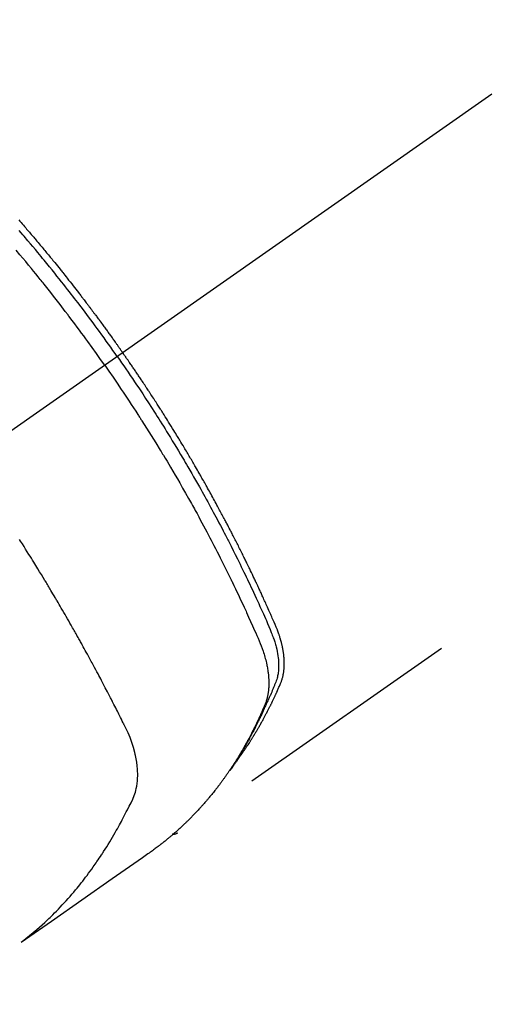
# Model space of a CAD drawing. Extents: x 28111 to 54233, y -21830 to -13430.
# Drawn here: x 45474 to 45501, y -15120 to -15066 of the extents above; entities that cross this region are included whole.
import ezdxf

# ---------------------------------------------------------------- set-up
doc = ezdxf.new("R2010")
doc.units = 0
doc.header["$LTSCALE"] = 50
doc.header["$MEASUREMENT"] = 0
doc.linetypes.add('CENTER2', pattern=[1.125, 0.75, -0.125, 0.125, -0.125])
doc.linetypes.add('HIDDEN', pattern=[0.375, 0.25, -0.125])
doc.layers.get('0').update_dxf_attribs({"linetype": 'CONTINUOUS'})
for name, color, linetype in [('150-機器', 8, 'CONTINUOUS'), ('160-文字', 254, 'CONTINUOUS'), ('166-寸法B', 11, 'CONTINUOUS')]:
    doc.layers.add(name, color=color, linetype=linetype)
doc.styles.add('KH001', font='txt')
doc.dimstyles.new('KH1xx030', dxfattribs={"dimscale": 30, "dimtxt": 2, "dimasz": 0.6, "dimexe": 0.3, "dimexo": 1.2, "dimgap": 0.5, "dimtad": 3, "dimdec": 1, "dimdsep": 46, "dimlunit": 6, "dimtxsty": 'KH001', "dimblk": 'DOT', "dimcen": 1, "dimdle": 1, "dimclrd": 256, "dimclre": 256, "dimclrt": 256, "dimadec": 0, "dimazin": 0, "dimtfac": 1, "dimtdec": 1, "dimtix": 1, "dimtmove": 2, "dimatfit": 3, "dimldrblk": 'CLOSEDBLANK', "dimfxl": 1, "dimtolj": 1, "dimtzin": 0, "dimlwd": -1, "dimlwe": -1, "dimarcsym": 0})

# ---------------------------------------------------------------- blocks, each defined once
blk = doc.blocks.new('_Dot')
at = {"color": 0, "linetype": 'ByBlock', "lineweight": -2}
blk.add_line((-0.5, 0), (-1, 0), dxfattribs=at)
at = {"color": 0, "linetype": 'ByBlock', "const_width": 0.5}
blk.add_lwpolyline([(-0.25, 0, 1), (0.25, 0, 1)], format="xyb", close=True, dxfattribs=at)
blk = doc.blocks.new('*D8')
at = {"layer": '166-寸法B', "transparency": 16777216}
for p, q in [((45355.299, -14709.83), (45355.299, -14871.59)), ((45561.147, -14871.59), (45346.299, -14871.59)), ((45355.299, -15128.59), (45355.299, -14889.59)), ((45531.147, -15146.59), (45346.299, -15146.59))]:
    blk.add_line(p, q, dxfattribs=at)
at = {"layer": '166-寸法B', "transparency": 16777216, "xscale": 18, "yscale": 18, "zscale": 18}
for p, rotation in [((45355.299, -14871.59), 90), ((45355.299, -15146.59), 270)]:
    blk.add_blockref('_Dot', p, dxfattribs=dict(at, rotation=rotation))
at = {"layer": '166-寸法B', "transparency": 16777216, "insert": (45310.299, -14779.195), "char_height": 60, "attachment_point": 5, "rotation": 90, "style": 'KH001'}
blk.add_mtext('\\A1;275', dxfattribs=at)
blk = doc.blocks.new('_ClosedBlank')
at = {"color": 0, "linetype": 'ByBlock', "lineweight": -2}
for p, q in [((-1, 0.1667), (0, 0)), ((-1, 0.1667), (-1, -0.1667)), ((0, 0), (-1, -0.1667))]:
    blk.add_line(p, q, dxfattribs=at)

msp = doc.modelspace()

# ---------------------------------------------------------------- linework, layer by layer
at = {"layer": '150-機器', "color": 13, "linetype": 'CENTER2'}
msp.add_line((45684.205, -14941.398), (45440.187, -15112.261), dxfattribs=at)
at = {"layer": '150-機器', "color": 13, "linetype": 'HIDDEN'}
msp.add_line((45543.245, -15068.102), (45482.902, -15110.355), dxfattribs=at)
for points in [[(45474.353, -15077.242), (45474.416, -15077.313), (45474.478, -15077.385), (45474.54, -15077.456), (45474.602, -15077.528), (45474.664, -15077.599), (45474.726, -15077.671), (45474.776, -15077.729), (45474.825, -15077.787), (45474.875, -15077.844), (45474.925, -15077.902), (45474.974, -15077.96), (45475.024, -15078.019), (45475.073, -15078.077), (45475.123, -15078.135), (45475.16, -15078.178), (45475.197, -15078.222), (45475.233, -15078.266), (45475.27, -15078.309), (45475.332, -15078.382), (45475.393, -15078.455), (45475.455, -15078.528), (45475.516, -15078.601), (45475.565, -15078.66), (45475.614, -15078.718), (45475.662, -15078.777), (45475.711, -15078.836), (45475.76, -15078.895), (45475.808, -15078.953), (45475.857, -15079.012), (45475.906, -15079.071), (45475.954, -15079.13), (45476.003, -15079.188), (45476.052, -15079.247), (45476.1, -15079.306), (45476.148, -15079.365), (45476.196, -15079.424), (45476.244, -15079.484), (45476.292, -15079.543), (45476.365, -15079.632), (45476.437, -15079.721), (45476.509, -15079.81), (45476.581, -15079.9), (45476.617, -15079.944), (45476.653, -15079.989), (45476.689, -15080.033), (45476.724, -15080.078), (45476.784, -15080.153), (45476.844, -15080.228), (45476.903, -15080.303), (45476.962, -15080.378), (45477.045, -15080.483), (45477.128, -15080.588), (45477.211, -15080.693), (45477.293, -15080.799), (45477.364, -15080.889), (45477.435, -15080.98), (45477.505, -15081.071), (45477.576, -15081.162), (45477.611, -15081.208), (45477.647, -15081.253), (45477.682, -15081.299), (45477.717, -15081.344), (45477.747, -15081.383), (45477.776, -15081.422), (45477.806, -15081.46), (45477.835, -15081.499), (45477.876, -15081.552), (45477.916, -15081.605), (45477.956, -15081.658), (45477.997, -15081.711), (45478.02, -15081.742), (45478.044, -15081.773), (45478.067, -15081.803), (45478.09, -15081.834), (45478.114, -15081.865), (45478.137, -15081.895), (45478.16, -15081.926), (45478.183, -15081.957), (45478.195, -15081.972), (45478.206, -15081.987), (45478.218, -15082.003), (45478.229, -15082.018), (45478.275, -15082.08), (45478.321, -15082.141), (45478.367, -15082.203), (45478.413, -15082.264), (45478.437, -15082.295), (45478.46, -15082.326), (45478.483, -15082.356), (45478.506, -15082.387), (45478.54, -15082.433), (45478.575, -15082.479), (45478.609, -15082.526), (45478.644, -15082.572), (45478.666, -15082.603), (45478.689, -15082.634), (45478.712, -15082.665), (45478.735, -15082.695), (45478.78, -15082.757), (45478.826, -15082.819), (45478.871, -15082.88), (45478.916, -15082.942), (45478.95, -15082.989), (45478.984, -15083.035), (45479.018, -15083.082), (45479.052, -15083.129), (45479.085, -15083.175), (45479.119, -15083.222), (45479.153, -15083.269), (45479.187, -15083.315), (45479.221, -15083.362), (45479.255, -15083.408), (45479.289, -15083.455), (45479.322, -15083.502), (45479.356, -15083.548), (45479.389, -15083.595), (45479.423, -15083.642), (45479.456, -15083.689), (45479.49, -15083.736), (45479.523, -15083.783), (45479.556, -15083.829), (45479.589, -15083.876), (45479.612, -15083.907), (45479.634, -15083.939), (45479.656, -15083.97), (45479.678, -15084.001), (45479.703, -15084.036), (45479.727, -15084.07), (45479.752, -15084.105), (45479.776, -15084.14), (45479.791, -15084.16), (45479.805, -15084.18), (45479.819, -15084.2), (45479.834, -15084.22), (45479.85, -15084.244), (45479.867, -15084.267), (45479.884, -15084.291), (45479.9, -15084.315), (45479.917, -15084.338), (45479.933, -15084.361), (45479.949, -15084.385), (45479.966, -15084.408)], [(45479.672, -15084.614), (45479.554, -15084.448), (45479.437, -15084.282), (45479.32, -15084.116), (45479.202, -15083.95), (45479.079, -15083.779), (45478.955, -15083.608), (45478.831, -15083.437), (45478.707, -15083.266), (45478.592, -15083.108), (45478.476, -15082.95), (45478.36, -15082.793), (45478.243, -15082.635), (45478.069, -15082.402), (45477.894, -15082.169), (45477.718, -15081.937), (45477.541, -15081.705), (45477.453, -15081.59), (45477.364, -15081.476), (45477.276, -15081.361), (45477.187, -15081.247), (45477.086, -15081.116), (45476.984, -15080.986), (45476.882, -15080.856), (45476.78, -15080.727), (45476.659, -15080.574), (45476.538, -15080.421), (45476.416, -15080.268), (45476.294, -15080.116), (45476.153, -15079.941), (45476.012, -15079.766), (45475.87, -15079.592), (45475.727, -15079.417), (45475.642, -15079.313), (45475.556, -15079.21), (45475.47, -15079.106), (45475.384, -15079.002), (45475.25, -15078.842), (45475.116, -15078.681), (45474.981, -15078.521), (45474.846, -15078.362), (45474.778, -15078.282), (45474.71, -15078.202), (45474.642, -15078.123), (45474.574, -15078.043), (45474.477, -15077.93), (45474.38, -15077.817)], [(45478.995, -15085.088), (45478.768, -15084.766), (45478.54, -15084.445), (45478.311, -15084.125), (45478.081, -15083.806), (45477.969, -15083.653), (45477.857, -15083.5), (45477.744, -15083.347), (45477.632, -15083.194), (45477.502, -15083.02), (45477.372, -15082.846), (45477.242, -15082.673), (45477.111, -15082.499), (45477.078, -15082.456), (45477.046, -15082.413), (45477.013, -15082.37), (45476.98, -15082.327), (45476.952, -15082.289), (45476.923, -15082.252), (45476.895, -15082.215), (45476.866, -15082.178), (45476.581, -15081.807), (45476.294, -15081.438), (45476.006, -15081.07), (45475.715, -15080.704), (45475.665, -15080.641), (45475.614, -15080.578), (45475.563, -15080.515), (45475.513, -15080.452), (45475.394, -15080.305), (45475.275, -15080.158), (45475.156, -15080.011), (45475.036, -15079.865), (45474.882, -15079.677), (45474.728, -15079.49), (45474.572, -15079.304), (45474.417, -15079.118), (45474.209, -15078.871)], [(45486.094, -15106.465), (45486.136, -15106.411), (45486.177, -15106.358), (45486.218, -15106.304), (45486.258, -15106.25), (45486.292, -15106.204), (45486.325, -15106.158), (45486.358, -15106.112), (45486.391, -15106.065), (45486.404, -15106.046), (45486.418, -15106.026), (45486.431, -15106.007), (45486.445, -15105.988), (45486.466, -15105.956), (45486.488, -15105.925), (45486.51, -15105.894), (45486.531, -15105.863), (45486.55, -15105.835), (45486.569, -15105.808), (45486.588, -15105.78), (45486.607, -15105.753), (45486.628, -15105.721), (45486.649, -15105.689), (45486.67, -15105.657), (45486.691, -15105.625), (45486.728, -15105.57), (45486.765, -15105.514), (45486.802, -15105.458), (45486.838, -15105.402), (45486.854, -15105.378), (45486.869, -15105.354), (45486.884, -15105.33), (45486.9, -15105.305), (45486.915, -15105.281), (45486.931, -15105.257), (45486.946, -15105.232), (45486.961, -15105.207), (45486.977, -15105.183), (45486.992, -15105.158), (45487.007, -15105.133), (45487.022, -15105.109), (45487.033, -15105.092), (45487.043, -15105.076), (45487.053, -15105.06), (45487.063, -15105.044), (45487.083, -15105.011), (45487.103, -15104.978), (45487.123, -15104.944), (45487.142, -15104.911), (45487.158, -15104.887), (45487.173, -15104.862), (45487.188, -15104.837), (45487.203, -15104.812), (45487.223, -15104.779), (45487.242, -15104.745), (45487.262, -15104.712), (45487.281, -15104.678), (45487.296, -15104.653), (45487.31, -15104.628), (45487.325, -15104.603), (45487.34, -15104.577), (45487.354, -15104.552), (45487.369, -15104.527), (45487.383, -15104.501), (45487.398, -15104.476), (45487.407, -15104.459), (45487.417, -15104.442), (45487.427, -15104.425), (45487.436, -15104.408), (45487.446, -15104.391), (45487.455, -15104.374), (45487.464, -15104.357), (45487.474, -15104.34), (45487.498, -15104.297), (45487.521, -15104.254), (45487.545, -15104.212), (45487.568, -15104.169), (45487.587, -15104.134), (45487.606, -15104.1), (45487.624, -15104.066), (45487.643, -15104.031), (45487.661, -15103.997), (45487.68, -15103.962), (45487.698, -15103.927), (45487.717, -15103.892), (45487.728, -15103.87), (45487.739, -15103.848), (45487.751, -15103.826), (45487.762, -15103.804), (45487.782, -15103.765), (45487.802, -15103.726), (45487.822, -15103.686), (45487.842, -15103.647), (45487.86, -15103.612), (45487.878, -15103.576), (45487.896, -15103.541), (45487.914, -15103.506), (45487.927, -15103.479), (45487.94, -15103.453), (45487.953, -15103.426), (45487.966, -15103.4), (45487.979, -15103.373), (45487.993, -15103.346), (45488.006, -15103.319), (45488.019, -15103.292), (45488.027, -15103.274), (45488.036, -15103.256), (45488.044, -15103.239), (45488.053, -15103.221), (45488.087, -15103.149), (45488.122, -15103.077), (45488.156, -15103.004), (45488.189, -15102.932), (45488.201, -15102.905), (45488.214, -15102.877), (45488.226, -15102.85), (45488.238, -15102.823), (45488.251, -15102.796), (45488.263, -15102.768), (45488.276, -15102.741), (45488.288, -15102.714), (45488.297, -15102.695), (45488.305, -15102.677), (45488.313, -15102.658), (45488.321, -15102.64), (45488.341, -15102.594), (45488.361, -15102.548), (45488.381, -15102.502), (45488.401, -15102.456), (45488.421, -15102.409), (45488.441, -15102.363), (45488.461, -15102.317), (45488.48, -15102.27), (45488.496, -15102.232), (45488.512, -15102.194), (45488.527, -15102.155), (45488.541, -15102.117), (45488.554, -15102.078), (45488.567, -15102.039), (45488.578, -15102), (45488.589, -15101.961), (45488.599, -15101.923), (45488.609, -15101.886), (45488.617, -15101.847), (45488.625, -15101.809), (45488.633, -15101.77), (45488.641, -15101.73), (45488.648, -15101.69), (45488.654, -15101.65), (45488.657, -15101.621), (45488.661, -15101.592), (45488.664, -15101.564), (45488.667, -15101.535), (45488.672, -15101.486), (45488.676, -15101.437), (45488.68, -15101.388), (45488.683, -15101.338), (45488.684, -15101.305), (45488.685, -15101.271), (45488.686, -15101.237), (45488.686, -15101.203), (45488.686, -15101.165), (45488.685, -15101.128), (45488.684, -15101.09), (45488.683, -15101.052), (45488.682, -15101.024), (45488.681, -15100.996), (45488.679, -15100.968), (45488.678, -15100.94), (45488.674, -15100.886), (45488.67, -15100.832), (45488.664, -15100.778), (45488.658, -15100.725), (45488.653, -15100.684), (45488.648, -15100.644), (45488.642, -15100.604), (45488.637, -15100.565), (45488.631, -15100.531), (45488.626, -15100.498), (45488.621, -15100.464), (45488.615, -15100.431), (45488.611, -15100.409), (45488.606, -15100.386), (45488.602, -15100.364), (45488.597, -15100.341), (45488.592, -15100.315), (45488.587, -15100.289), (45488.581, -15100.262), (45488.576, -15100.236), (45488.571, -15100.213), (45488.565, -15100.19), (45488.56, -15100.167), (45488.554, -15100.145), (45488.548, -15100.118), (45488.541, -15100.091), (45488.534, -15100.064), (45488.527, -15100.037), (45488.52, -15100.01), (45488.513, -15099.983), (45488.505, -15099.956), (45488.498, -15099.929), (45488.491, -15099.905), (45488.485, -15099.882), (45488.478, -15099.859), (45488.471, -15099.836), (45488.463, -15099.809), (45488.454, -15099.781), (45488.446, -15099.754), (45488.438, -15099.727), (45488.426, -15099.692), (45488.415, -15099.658), (45488.403, -15099.623), (45488.391, -15099.588), (45488.382, -15099.561), (45488.372, -15099.534), (45488.362, -15099.507), (45488.352, -15099.48), (45488.342, -15099.453), (45488.332, -15099.426), (45488.322, -15099.399), (45488.312, -15099.372), (45488.255, -15099.229), (45488.195, -15099.086), (45488.133, -15098.945), (45488.071, -15098.803), (45488.041, -15098.736), (45488.012, -15098.669), (45487.982, -15098.601), (45487.953, -15098.534), (45487.938, -15098.5), (45487.923, -15098.467), (45487.908, -15098.433), (45487.893, -15098.399), (45487.856, -15098.315), (45487.819, -15098.231), (45487.781, -15098.147), (45487.743, -15098.063), (45487.713, -15097.996), (45487.683, -15097.929), (45487.652, -15097.861), (45487.622, -15097.794), (45487.591, -15097.727), (45487.561, -15097.659), (45487.53, -15097.592), (45487.499, -15097.525), (45487.476, -15097.474), (45487.453, -15097.424), (45487.43, -15097.373), (45487.406, -15097.323), (45487.383, -15097.272), (45487.36, -15097.222), (45487.336, -15097.172), (45487.313, -15097.122), (45487.282, -15097.054), (45487.25, -15096.987), (45487.219, -15096.919), (45487.187, -15096.852), (45487.179, -15096.835), (45487.172, -15096.818), (45487.164, -15096.801), (45487.156, -15096.785), (45487.132, -15096.734), (45487.108, -15096.684), (45487.084, -15096.633), (45487.06, -15096.583), (45487.012, -15096.482), (45486.964, -15096.381), (45486.916, -15096.28), (45486.868, -15096.179), (45486.843, -15096.129), (45486.819, -15096.079), (45486.795, -15096.028), (45486.771, -15095.978), (45486.754, -15095.945), (45486.738, -15095.911), (45486.722, -15095.877), (45486.705, -15095.844), (45486.689, -15095.81), (45486.673, -15095.776), (45486.656, -15095.743), (45486.64, -15095.709), (45486.615, -15095.659), (45486.59, -15095.608), (45486.565, -15095.558), (45486.541, -15095.507), (45486.507, -15095.44), (45486.474, -15095.373), (45486.441, -15095.306), (45486.407, -15095.239), (45486.374, -15095.172), (45486.341, -15095.104), (45486.307, -15095.037), (45486.274, -15094.97), (45486.24, -15094.903), (45486.206, -15094.836), (45486.172, -15094.769), (45486.138, -15094.702), (45486.104, -15094.635), (45486.07, -15094.568), (45486.036, -15094.501), (45486.002, -15094.434), (45485.968, -15094.367), (45485.934, -15094.3), (45485.899, -15094.233), (45485.865, -15094.166), (45485.839, -15094.116), (45485.813, -15094.066), (45485.787, -15094.016), (45485.761, -15093.965), (45485.717, -15093.882), (45485.674, -15093.799), (45485.63, -15093.715), (45485.587, -15093.632), (45485.56, -15093.582), (45485.534, -15093.532), (45485.508, -15093.481), (45485.482, -15093.431), (45485.446, -15093.365), (45485.411, -15093.298), (45485.375, -15093.231), (45485.34, -15093.164), (45485.304, -15093.098), (45485.268, -15093.031), (45485.233, -15092.964), (45485.197, -15092.898), (45485.161, -15092.831), (45485.125, -15092.765), (45485.089, -15092.698), (45485.053, -15092.632), (45485.008, -15092.549), (45484.962, -15092.465), (45484.917, -15092.382), (45484.871, -15092.299), (45484.826, -15092.216), (45484.78, -15092.133), (45484.734, -15092.05), (45484.689, -15091.967), (45484.643, -15091.884), (45484.597, -15091.801), (45484.55, -15091.718), (45484.504, -15091.636), (45484.467, -15091.569), (45484.43, -15091.503), (45484.392, -15091.436), (45484.355, -15091.37), (45484.317, -15091.304), (45484.28, -15091.237), (45484.242, -15091.171), (45484.204, -15091.104), (45484.176, -15091.055), (45484.147, -15091.005), (45484.119, -15090.956), (45484.091, -15090.906), (45484.043, -15090.823), (45483.996, -15090.741), (45483.948, -15090.658), (45483.901, -15090.575), (45483.862, -15090.509), (45483.824, -15090.444), (45483.785, -15090.378), (45483.747, -15090.312), (45483.708, -15090.246), (45483.67, -15090.18), (45483.631, -15090.114), (45483.592, -15090.048), (45483.554, -15089.983), (45483.515, -15089.917), (45483.476, -15089.851), (45483.438, -15089.785), (45483.399, -15089.72), (45483.359, -15089.655), (45483.32, -15089.589), (45483.281, -15089.524), (45483.222, -15089.425), (45483.163, -15089.327), (45483.104, -15089.229), (45483.045, -15089.13), (45483.015, -15089.081), (45482.985, -15089.033), (45482.956, -15088.984), (45482.926, -15088.935), (45482.876, -15088.853), (45482.826, -15088.772), (45482.776, -15088.69), (45482.726, -15088.609), (45482.655, -15088.495), (45482.585, -15088.381), (45482.514, -15088.267), (45482.443, -15088.154), (45482.382, -15088.056), (45482.321, -15087.959), (45482.26, -15087.861), (45482.199, -15087.764), (45482.168, -15087.715), (45482.137, -15087.666), (45482.106, -15087.617), (45482.075, -15087.569), (45482.049, -15087.528), (45482.023, -15087.487), (45481.997, -15087.446), (45481.97, -15087.405), (45481.935, -15087.349), (45481.899, -15087.293), (45481.863, -15087.237), (45481.827, -15087.18), (45481.806, -15087.148), (45481.785, -15087.115), (45481.764, -15087.083), (45481.743, -15087.05), (45481.722, -15087.018), (45481.701, -15086.986), (45481.681, -15086.953), (45481.66, -15086.921), (45481.649, -15086.905), (45481.638, -15086.889), (45481.628, -15086.873), (45481.617, -15086.857), (45481.575, -15086.793), (45481.533, -15086.729), (45481.491, -15086.664), (45481.449, -15086.6), (45481.428, -15086.568), (45481.407, -15086.535), (45481.386, -15086.503), (45481.365, -15086.471), (45481.334, -15086.423), (45481.302, -15086.375), (45481.27, -15086.327), (45481.239, -15086.278), (45481.218, -15086.246), (45481.196, -15086.214), (45481.175, -15086.182), (45481.154, -15086.15), (45481.112, -15086.086), (45481.069, -15086.023), (45481.027, -15085.959), (45480.984, -15085.895), (45480.952, -15085.848), (45480.92, -15085.8), (45480.887, -15085.752), (45480.855, -15085.704), (45480.823, -15085.657), (45480.791, -15085.609), (45480.758, -15085.561), (45480.726, -15085.513), (45480.694, -15085.466), (45480.662, -15085.418), (45480.63, -15085.37), (45480.597, -15085.322), (45480.565, -15085.275), (45480.532, -15085.227), (45480.5, -15085.18), (45480.467, -15085.133), (45480.434, -15085.085), (45480.402, -15085.038), (45480.369, -15084.991), (45480.337, -15084.943), (45480.315, -15084.912), (45480.293, -15084.88), (45480.272, -15084.849), (45480.25, -15084.817), (45480.226, -15084.782), (45480.201, -15084.747), (45480.177, -15084.712), (45480.153, -15084.678), (45480.139, -15084.657), (45480.125, -15084.637), (45480.111, -15084.616), (45480.097, -15084.596), (45480.08, -15084.572), (45480.064, -15084.549), (45480.048, -15084.525), (45480.031, -15084.501), (45480.015, -15084.478), (45479.998, -15084.455), (45479.982, -15084.431), (45479.966, -15084.408)], [(45478.995, -15085.088), (45479.219, -15085.411), (45479.443, -15085.735), (45479.665, -15086.06), (45479.887, -15086.385), (45479.993, -15086.543), (45480.098, -15086.7), (45480.203, -15086.858), (45480.308, -15087.017), (45480.427, -15087.198), (45480.546, -15087.379), (45480.665, -15087.561), (45480.783, -15087.743), (45480.812, -15087.789), (45480.842, -15087.834), (45480.871, -15087.88), (45480.9, -15087.925), (45480.926, -15087.965), (45480.951, -15088.004), (45480.976, -15088.044), (45481.001, -15088.083), (45481.252, -15088.478), (45481.501, -15088.874), (45481.748, -15089.271), (45481.992, -15089.669), (45482.034, -15089.738), (45482.077, -15089.807), (45482.119, -15089.876), (45482.16, -15089.946), (45482.258, -15090.107), (45482.355, -15090.269), (45482.452, -15090.432), (45482.549, -15090.594), (45482.672, -15090.803), (45482.795, -15091.012), (45482.918, -15091.222), (45483.039, -15091.432), (45483.2, -15091.712), (45483.36, -15091.992), (45483.518, -15092.273), (45483.676, -15092.555), (45483.728, -15092.649), (45483.78, -15092.743), (45483.832, -15092.837), (45483.884, -15092.931), (45483.975, -15093.095), (45484.065, -15093.26), (45484.154, -15093.425), (45484.243, -15093.59), (45484.332, -15093.755), (45484.42, -15093.92), (45484.508, -15094.085), (45484.595, -15094.25), (45484.67, -15094.392), (45484.744, -15094.534), (45484.818, -15094.676), (45484.892, -15094.818), (45484.977, -15094.984), (45485.062, -15095.15), (45485.147, -15095.316), (45485.232, -15095.483), (45485.375, -15095.767), (45485.517, -15096.052), (45485.658, -15096.338), (45485.798, -15096.624), (45485.821, -15096.671), (45485.844, -15096.719), (45485.867, -15096.766), (45485.89, -15096.814), (45485.97, -15096.981), (45486.05, -15097.148), (45486.13, -15097.315), (45486.209, -15097.482), (45486.287, -15097.649), (45486.366, -15097.815), (45486.443, -15097.983), (45486.521, -15098.15), (45486.554, -15098.222), (45486.587, -15098.294), (45486.62, -15098.365), (45486.653, -15098.437), (45486.761, -15098.676), (45486.868, -15098.915), (45486.975, -15099.154), (45487.081, -15099.394), (45487.145, -15099.537), (45487.207, -15099.68), (45487.269, -15099.824), (45487.33, -15099.968), (45487.386, -15100.103), (45487.439, -15100.239), (45487.491, -15100.375), (45487.54, -15100.513), (45487.567, -15100.593), (45487.592, -15100.673), (45487.617, -15100.753), (45487.64, -15100.834), (45487.662, -15100.912), (45487.682, -15100.991), (45487.702, -15101.07), (45487.721, -15101.15), (45487.728, -15101.184), (45487.736, -15101.218), (45487.744, -15101.253), (45487.751, -15101.287), (45487.763, -15101.35), (45487.775, -15101.412), (45487.785, -15101.475), (45487.795, -15101.538), (45487.802, -15101.581), (45487.807, -15101.623), (45487.813, -15101.666), (45487.818, -15101.709), (45487.827, -15101.792), (45487.835, -15101.875), (45487.842, -15101.958), (45487.847, -15102.042), (45487.85, -15102.109), (45487.851, -15102.176), (45487.852, -15102.243), (45487.851, -15102.31), (45487.85, -15102.366), (45487.847, -15102.422), (45487.844, -15102.477), (45487.84, -15102.533), (45487.836, -15102.579), (45487.832, -15102.625), (45487.827, -15102.67), (45487.821, -15102.716), (45487.816, -15102.752), (45487.811, -15102.788), (45487.805, -15102.825), (45487.798, -15102.861), (45487.792, -15102.896), (45487.785, -15102.931), (45487.777, -15102.966), (45487.769, -15103), (45487.757, -15103.053), (45487.743, -15103.105), (45487.729, -15103.157), (45487.713, -15103.208), (45487.7, -15103.247), (45487.686, -15103.286), (45487.672, -15103.324), (45487.658, -15103.362), (45487.646, -15103.393), (45487.633, -15103.423), (45487.62, -15103.453), (45487.608, -15103.483), (45487.593, -15103.516), (45487.579, -15103.55), (45487.565, -15103.583), (45487.551, -15103.616), (45487.534, -15103.656), (45487.516, -15103.695), (45487.499, -15103.735), (45487.482, -15103.774), (45487.467, -15103.807), (45487.453, -15103.84), (45487.438, -15103.872), (45487.423, -15103.905), (45487.409, -15103.938), (45487.394, -15103.97), (45487.379, -15104.003), (45487.364, -15104.035), (45487.349, -15104.068), (45487.335, -15104.1), (45487.32, -15104.133), (45487.305, -15104.165), (45487.29, -15104.198), (45487.275, -15104.23), (45487.26, -15104.262), (45487.245, -15104.294), (45487.225, -15104.335), (45487.206, -15104.376), (45487.186, -15104.417), (45487.167, -15104.457), (45487.149, -15104.493), (45487.131, -15104.529), (45487.114, -15104.565), (45487.096, -15104.6), (45487.081, -15104.632), (45487.065, -15104.664), (45487.05, -15104.696), (45487.034, -15104.728), (45487.005, -15104.784), (45486.977, -15104.841), (45486.948, -15104.897), (45486.919, -15104.954), (45486.909, -15104.972), (45486.899, -15104.991), (45486.89, -15105.01), (45486.88, -15105.028), (45486.86, -15105.066), (45486.841, -15105.103), (45486.821, -15105.14), (45486.801, -15105.177), (45486.785, -15105.208), (45486.769, -15105.239), (45486.752, -15105.27), (45486.736, -15105.301), (45486.722, -15105.325), (45486.709, -15105.35), (45486.696, -15105.374), (45486.682, -15105.398), (45486.665, -15105.429), (45486.648, -15105.459), (45486.632, -15105.49), (45486.615, -15105.521), (45486.601, -15105.545), (45486.588, -15105.569), (45486.574, -15105.594), (45486.561, -15105.618), (45486.547, -15105.642), (45486.533, -15105.666), (45486.519, -15105.69), (45486.505, -15105.714), (45486.495, -15105.732), (45486.485, -15105.75), (45486.475, -15105.769), (45486.465, -15105.787), (45486.444, -15105.823), (45486.423, -15105.859), (45486.402, -15105.895), (45486.381, -15105.931), (45486.366, -15105.954), (45486.352, -15105.978), (45486.338, -15106.002), (45486.324, -15106.025), (45486.306, -15106.055), (45486.289, -15106.085), (45486.271, -15106.114), (45486.253, -15106.144), (45486.239, -15106.167), (45486.225, -15106.191), (45486.21, -15106.214), (45486.196, -15106.238), (45486.174, -15106.273), (45486.153, -15106.308), (45486.131, -15106.343), (45486.109, -15106.378), (45486.095, -15106.401), (45486.08, -15106.425), (45486.066, -15106.448), (45486.051, -15106.471), (45486.029, -15106.506), (45486.007, -15106.54), (45485.985, -15106.575), (45485.963, -15106.609), (45485.944, -15106.638), (45485.926, -15106.666), (45485.907, -15106.695), (45485.888, -15106.723), (45485.874, -15106.746), (45485.859, -15106.769), (45485.844, -15106.792), (45485.829, -15106.815), (45485.806, -15106.849), (45485.783, -15106.883), (45485.76, -15106.917), (45485.737, -15106.951), (45485.718, -15106.979), (45485.699, -15107.007), (45485.68, -15107.035), (45485.661, -15107.063), (45485.634, -15107.103), (45485.607, -15107.141), (45485.58, -15107.18), (45485.553, -15107.219), (45485.529, -15107.252), (45485.506, -15107.285), (45485.482, -15107.318), (45485.459, -15107.352), (45485.436, -15107.385), (45485.412, -15107.418), (45485.389, -15107.451), (45485.365, -15107.483), (45485.349, -15107.505), (45485.333, -15107.527), (45485.316, -15107.548), (45485.3, -15107.57), (45485.276, -15107.602), (45485.252, -15107.634), (45485.228, -15107.667), (45485.204, -15107.699), (45485.18, -15107.731), (45485.156, -15107.764), (45485.132, -15107.796), (45485.107, -15107.828), (45485.091, -15107.849), (45485.074, -15107.871), (45485.058, -15107.892), (45485.041, -15107.913), (45485.017, -15107.945), (45484.992, -15107.976), (45484.967, -15108.008), (45484.942, -15108.04), (45484.901, -15108.092), (45484.86, -15108.145), (45484.818, -15108.197), (45484.776, -15108.249), (45484.742, -15108.29), (45484.708, -15108.331), (45484.674, -15108.372), (45484.64, -15108.413), (45484.615, -15108.444), (45484.589, -15108.474), (45484.564, -15108.504), (45484.538, -15108.535), (45484.512, -15108.565), (45484.486, -15108.596), (45484.46, -15108.626), (45484.434, -15108.656), (45484.399, -15108.696), (45484.364, -15108.736), (45484.329, -15108.776), (45484.294, -15108.815), (45484.267, -15108.845), (45484.241, -15108.875), (45484.215, -15108.905), (45484.188, -15108.934), (45484.162, -15108.964), (45484.135, -15108.993), (45484.108, -15109.022), (45484.082, -15109.052), (45484.037, -15109.1), (45483.992, -15109.148), (45483.946, -15109.196), (45483.901, -15109.244), (45483.864, -15109.282), (45483.828, -15109.32), (45483.792, -15109.358), (45483.755, -15109.396), (45483.737, -15109.415), (45483.718, -15109.434), (45483.7, -15109.453), (45483.682, -15109.472), (45483.645, -15109.509), (45483.608, -15109.546), (45483.571, -15109.583), (45483.534, -15109.62), (45483.515, -15109.639), (45483.496, -15109.657), (45483.477, -15109.675), (45483.458, -15109.694), (45483.43, -15109.721), (45483.402, -15109.748), (45483.374, -15109.776), (45483.345, -15109.803), (45483.327, -15109.821), (45483.308, -15109.839), (45483.289, -15109.857), (45483.27, -15109.875), (45483.242, -15109.902), (45483.213, -15109.929), (45483.185, -15109.956), (45483.156, -15109.983), (45483.118, -15110.019), (45483.079, -15110.054), (45483.04, -15110.089), (45483.002, -15110.124), (45482.972, -15110.151), (45482.943, -15110.177), (45482.914, -15110.203), (45482.885, -15110.229), (45482.865, -15110.246), (45482.846, -15110.264), (45482.826, -15110.281), (45482.807, -15110.298), (45482.787, -15110.316), (45482.768, -15110.333), (45482.748, -15110.35), (45482.729, -15110.368), (45482.717, -15110.378), (45482.705, -15110.388), (45482.693, -15110.398), (45482.681, -15110.408), (45482.653, -15110.432), (45482.625, -15110.456), (45482.597, -15110.48), (45482.569, -15110.504), (45482.54, -15110.529), (45482.51, -15110.554), (45482.48, -15110.579), (45482.45, -15110.604), (45482.43, -15110.621), (45482.41, -15110.637), (45482.39, -15110.654), (45482.37, -15110.67), (45482.349, -15110.687), (45482.329, -15110.703), (45482.309, -15110.72), (45482.289, -15110.736), (45482.269, -15110.753), (45482.248, -15110.769), (45482.228, -15110.786), (45482.207, -15110.802), (45482.197, -15110.81), (45482.187, -15110.818), (45482.177, -15110.826), (45482.167, -15110.834), (45482.136, -15110.858), (45482.105, -15110.882), (45482.075, -15110.906), (45482.044, -15110.93), (45482.023, -15110.946), (45482.003, -15110.962), (45481.982, -15110.978), (45481.962, -15110.994), (45481.941, -15111.01), (45481.921, -15111.025), (45481.9, -15111.041), (45481.88, -15111.057), (45481.828, -15111.097), (45481.776, -15111.136), (45481.723, -15111.175), (45481.671, -15111.213), (45481.618, -15111.251), (45481.565, -15111.289), (45481.512, -15111.327), (45481.459, -15111.365), (45481.424, -15111.39), (45481.388, -15111.416), (45481.352, -15111.441), (45481.316, -15111.466), (45481.243, -15111.518), (45481.17, -15111.569), (45481.097, -15111.62), (45481.025, -15111.671), (45479.389, -15112.813), (45477.754, -15113.958), (45476.12, -15115.103), (45474.486, -15116.249)], [(45479.672, -15084.614), (45479.788, -15084.781), (45479.904, -15084.948), (45480.019, -15085.115), (45480.135, -15085.282), (45480.254, -15085.457), (45480.372, -15085.631), (45480.49, -15085.806), (45480.608, -15085.981), (45480.717, -15086.144), (45480.826, -15086.306), (45480.934, -15086.469), (45481.042, -15086.633), (45481.202, -15086.876), (45481.361, -15087.121), (45481.519, -15087.365), (45481.676, -15087.611), (45481.754, -15087.733), (45481.831, -15087.855), (45481.909, -15087.978), (45481.986, -15088.1), (45482.074, -15088.24), (45482.161, -15088.38), (45482.249, -15088.52), (45482.336, -15088.66), (45482.438, -15088.826), (45482.54, -15088.993), (45482.642, -15089.159), (45482.743, -15089.326), (45482.86, -15089.518), (45482.975, -15089.711), (45483.091, -15089.904), (45483.206, -15090.098), (45483.274, -15090.213), (45483.342, -15090.329), (45483.41, -15090.446), (45483.478, -15090.562), (45483.583, -15090.743), (45483.688, -15090.924), (45483.792, -15091.105), (45483.896, -15091.287), (45483.948, -15091.378), (45484, -15091.469), (45484.051, -15091.56), (45484.103, -15091.651), (45484.176, -15091.781), (45484.249, -15091.911), (45484.321, -15092.042), (45484.394, -15092.172), (45484.473, -15092.315), (45484.552, -15092.459), (45484.63, -15092.603), (45484.709, -15092.747), (45484.779, -15092.877), (45484.85, -15093.008), (45484.921, -15093.139), (45484.991, -15093.27), (45485.075, -15093.427), (45485.158, -15093.584), (45485.241, -15093.741), (45485.324, -15093.898), (45485.386, -15094.017), (45485.447, -15094.135), (45485.508, -15094.254), (45485.569, -15094.372), (45485.603, -15094.438), (45485.637, -15094.504), (45485.67, -15094.57), (45485.704, -15094.636), (45485.817, -15094.859), (45485.93, -15095.083), (45486.042, -15095.308), (45486.154, -15095.532), (45486.225, -15095.677), (45486.296, -15095.823), (45486.367, -15095.968), (45486.438, -15096.114), (45486.502, -15096.246), (45486.566, -15096.378), (45486.629, -15096.51), (45486.693, -15096.643), (45486.756, -15096.775), (45486.819, -15096.907), (45486.882, -15097.04), (45486.944, -15097.173), (45487.019, -15097.331), (45487.094, -15097.49), (45487.168, -15097.649), (45487.241, -15097.809), (45487.308, -15097.954), (45487.375, -15098.1), (45487.441, -15098.247), (45487.508, -15098.393), (45487.562, -15098.512), (45487.616, -15098.631), (45487.67, -15098.751), (45487.722, -15098.871), (45487.788, -15099.03), (45487.853, -15099.19), (45487.917, -15099.351), (45487.982, -15099.511), (45488.01, -15099.581), (45488.039, -15099.65), (45488.067, -15099.72), (45488.095, -15099.791), (45488.116, -15099.847), (45488.135, -15099.904), (45488.154, -15099.96), (45488.173, -15100.017), (45488.194, -15100.084), (45488.214, -15100.151), (45488.232, -15100.218), (45488.25, -15100.286), (45488.279, -15100.407), (45488.305, -15100.529), (45488.327, -15100.651), (45488.346, -15100.774), (45488.358, -15100.87), (45488.368, -15100.966), (45488.375, -15101.063), (45488.38, -15101.159), (45488.382, -15101.233), (45488.382, -15101.306), (45488.381, -15101.379), (45488.378, -15101.453), (45488.374, -15101.524), (45488.367, -15101.594), (45488.359, -15101.665), (45488.349, -15101.735), (45488.339, -15101.796), (45488.328, -15101.857), (45488.315, -15101.917), (45488.299, -15101.977), (45488.276, -15102.052), (45488.25, -15102.125), (45488.222, -15102.199), (45488.193, -15102.272), (45488.179, -15102.306), (45488.166, -15102.339), (45488.152, -15102.373), (45488.138, -15102.407), (45488.122, -15102.446), (45488.107, -15102.486), (45488.091, -15102.525), (45488.075, -15102.564), (45488.041, -15102.645), (45488.007, -15102.726), (45487.972, -15102.807), (45487.937, -15102.888), (45487.922, -15102.921), (45487.908, -15102.955), (45487.894, -15102.988), (45487.879, -15103.021), (45487.859, -15103.066), (45487.839, -15103.112), (45487.818, -15103.157), (45487.797, -15103.201), (45487.769, -15103.258), (45487.74, -15103.315), (45487.711, -15103.372), (45487.684, -15103.429), (45487.664, -15103.474), (45487.645, -15103.518), (45487.626, -15103.563), (45487.607, -15103.608), (45487.593, -15103.639), (45487.579, -15103.669), (45487.566, -15103.7), (45487.552, -15103.731), (45487.51, -15103.823), (45487.469, -15103.915), (45487.426, -15104.007), (45487.384, -15104.098), (45487.362, -15104.146), (45487.339, -15104.194), (45487.317, -15104.242), (45487.294, -15104.289), (45487.277, -15104.324), (45487.26, -15104.358), (45487.243, -15104.392), (45487.227, -15104.426), (45487.21, -15104.461), (45487.193, -15104.495), (45487.176, -15104.529), (45487.159, -15104.563), (45487.135, -15104.609), (45487.112, -15104.656), (45487.088, -15104.703), (45487.064, -15104.749), (45487.038, -15104.8), (45487.012, -15104.851), (45486.986, -15104.902), (45486.959, -15104.952), (45486.941, -15104.986), (45486.924, -15105.019), (45486.906, -15105.052), (45486.888, -15105.086), (45486.871, -15105.119), (45486.853, -15105.153), (45486.835, -15105.186), (45486.817, -15105.219), (45486.8, -15105.252), (45486.782, -15105.285), (45486.764, -15105.318), (45486.746, -15105.351), (45486.709, -15105.417), (45486.673, -15105.483), (45486.637, -15105.549), (45486.6, -15105.615), (45486.586, -15105.64), (45486.573, -15105.664), (45486.559, -15105.689), (45486.545, -15105.713), (45486.522, -15105.754), (45486.499, -15105.795), (45486.476, -15105.836), (45486.452, -15105.877), (45486.427, -15105.921), (45486.4, -15105.966), (45486.374, -15106.01), (45486.348, -15106.055), (45486.317, -15106.107), (45486.286, -15106.158), (45486.254, -15106.21), (45486.223, -15106.262), (45486.208, -15106.285), (45486.193, -15106.308), (45486.179, -15106.332), (45486.164, -15106.355), (45486.134, -15106.402), (45486.104, -15106.449), (45486.074, -15106.495), (45486.044, -15106.542), (45486.021, -15106.576), (45485.998, -15106.611), (45485.975, -15106.645), (45485.951, -15106.679), (45485.936, -15106.702), (45485.92, -15106.725), (45485.904, -15106.747), (45485.888, -15106.77), (45485.854, -15106.818), (45485.819, -15106.866), (45485.784, -15106.913), (45485.749, -15106.961)], [(45474.54, -15116.192), (45474.739, -15116.033), (45474.936, -15115.874), (45475.132, -15115.713), (45475.326, -15115.55), (45475.474, -15115.421), (45475.619, -15115.29), (45475.764, -15115.158), (45475.907, -15115.024), (45475.977, -15114.957), (45476.046, -15114.89), (45476.116, -15114.823), (45476.185, -15114.755), (45476.288, -15114.652), (45476.391, -15114.548), (45476.493, -15114.443), (45476.594, -15114.337), (45476.703, -15114.221), (45476.81, -15114.105), (45476.917, -15113.988), (45477.022, -15113.87), (45477.123, -15113.755), (45477.223, -15113.64), (45477.322, -15113.524), (45477.42, -15113.407), (45477.497, -15113.314), (45477.573, -15113.22), (45477.649, -15113.126), (45477.725, -15113.031), (45477.805, -15112.93), (45477.884, -15112.828), (45477.962, -15112.725), (45478.04, -15112.622), (45478.125, -15112.508), (45478.209, -15112.394), (45478.292, -15112.279), (45478.375, -15112.164), (45478.425, -15112.093), (45478.474, -15112.022), (45478.524, -15111.951), (45478.573, -15111.88), (45478.635, -15111.789), (45478.697, -15111.698), (45478.758, -15111.607), (45478.818, -15111.516), (45478.847, -15111.471), (45478.876, -15111.427), (45478.905, -15111.382), (45478.934, -15111.337), (45479.017, -15111.208), (45479.099, -15111.077), (45479.18, -15110.947), (45479.26, -15110.816), (45479.336, -15110.69), (45479.411, -15110.563), (45479.485, -15110.436), (45479.559, -15110.308), (45479.617, -15110.206), (45479.675, -15110.103), (45479.732, -15110.001), (45479.788, -15109.898), (45479.839, -15109.804), (45479.89, -15109.711), (45479.94, -15109.617), (45479.99, -15109.523), (45480.046, -15109.414), (45480.103, -15109.304), (45480.159, -15109.194), (45480.215, -15109.084), (45480.315, -15108.892), (45480.413, -15108.699), (45480.505, -15108.503), (45480.587, -15108.304), (45480.619, -15108.214), (45480.648, -15108.124), (45480.674, -15108.033), (45480.697, -15107.941), (45480.726, -15107.799), (45480.747, -15107.656), (45480.762, -15107.513), (45480.771, -15107.369), (45480.775, -15107.248), (45480.775, -15107.127), (45480.771, -15107.007), (45480.764, -15106.887), (45480.746, -15106.7), (45480.721, -15106.514), (45480.69, -15106.329), (45480.653, -15106.145), (45480.645, -15106.105), (45480.636, -15106.065), (45480.626, -15106.026), (45480.617, -15105.986), (45480.545, -15105.714), (45480.461, -15105.445), (45480.365, -15105.181), (45480.254, -15104.923), (45480.22, -15104.851), (45480.185, -15104.78), (45480.15, -15104.709), (45480.115, -15104.638), (45480.097, -15104.603), (45480.079, -15104.567), (45480.062, -15104.531), (45480.044, -15104.495), (45480.031, -15104.469), (45480.018, -15104.442), (45480.004, -15104.415), (45479.991, -15104.389), (45479.943, -15104.291), (45479.894, -15104.193), (45479.845, -15104.095), (45479.796, -15103.997), (45479.756, -15103.917), (45479.715, -15103.836), (45479.675, -15103.756), (45479.634, -15103.676), (45479.586, -15103.581), (45479.543, -15103.494), (45479.49, -15103.391), (45479.417, -15103.248), (45479.394, -15103.204), (45479.373, -15103.165), (45479.36, -15103.14), (45479.361, -15103.141), (45479.365, -15103.149), (45479.37, -15103.158), (45479.375, -15103.168), (45479.38, -15103.177), (45479.383, -15103.182), (45479.366, -15103.15), (45479.338, -15103.096), (45479.306, -15103.035), (45479.138, -15102.712), (45479.022, -15102.49), (45478.928, -15102.309), (45478.822, -15102.107), (45478.775, -15102.018), (45478.728, -15101.929), (45478.681, -15101.84), (45478.634, -15101.751), (45478.572, -15101.635), (45478.509, -15101.519), (45478.447, -15101.403), (45478.385, -15101.288), (45478.346, -15101.216), (45478.308, -15101.145), (45478.269, -15101.073), (45478.231, -15101.002), (45478.173, -15100.895), (45478.115, -15100.788), (45478.056, -15100.681), (45477.998, -15100.575), (45477.943, -15100.477), (45477.889, -15100.379), (45477.834, -15100.281), (45477.78, -15100.183), (45477.751, -15100.129), (45477.721, -15100.076), (45477.692, -15100.023), (45477.662, -15099.969), (45477.628, -15099.907), (45477.593, -15099.845), (45477.557, -15099.783), (45477.522, -15099.72), (45477.512, -15099.703), (45477.502, -15099.685), (45477.492, -15099.667), (45477.482, -15099.649), (45477.447, -15099.587), (45477.412, -15099.524), (45477.377, -15099.462), (45477.342, -15099.4), (45477.301, -15099.329), (45477.261, -15099.258), (45477.221, -15099.186), (45477.18, -15099.115), (45477.114, -15099), (45477.048, -15098.884), (45476.982, -15098.769), (45476.915, -15098.654), (45476.849, -15098.538), (45476.782, -15098.423), (45476.715, -15098.307), (45476.648, -15098.192), (45476.591, -15098.094), (45476.534, -15097.997), (45476.477, -15097.899), (45476.42, -15097.802), (45476.394, -15097.757), (45476.367, -15097.713), (45476.341, -15097.669), (45476.315, -15097.624), (45476.257, -15097.527), (45476.199, -15097.429), (45476.142, -15097.332), (45476.084, -15097.235), (45476.047, -15097.173), (45476.01, -15097.111), (45475.973, -15097.049), (45475.936, -15096.987), (45475.899, -15096.926), (45475.861, -15096.864), (45475.824, -15096.802), (45475.787, -15096.74), (45475.782, -15096.731), (45475.777, -15096.722), (45475.771, -15096.713), (45475.766, -15096.705), (45475.67, -15096.545), (45475.574, -15096.386), (45475.477, -15096.227), (45475.379, -15096.069), (45475.325, -15095.98), (45475.271, -15095.892), (45475.216, -15095.805), (45475.162, -15095.717), (45475.096, -15095.611), (45475.031, -15095.505), (45474.966, -15095.399), (45474.9, -15095.294), (45474.812, -15095.153), (45474.724, -15095.013), (45474.636, -15094.872), (45474.547, -15094.732), (45474.497, -15094.653), (45474.447, -15094.574), (45474.396, -15094.495)], [(45482.914, -15110.347), (45482.913, -15110.349), (45482.91, -15110.35), (45482.908, -15110.351), (45482.907, -15110.353), (45482.905, -15110.353), (45482.902, -15110.355), (45482.901, -15110.356), (45482.899, -15110.357), (45482.897, -15110.358), (45482.895, -15110.36), (45482.893, -15110.361), (45482.891, -15110.361), (45482.889, -15110.362), (45482.887, -15110.364), (45482.885, -15110.365), (45482.884, -15110.366), (45482.881, -15110.367), (45482.879, -15110.368), (45482.877, -15110.37), (45482.875, -15110.37), (45482.874, -15110.371), (45482.871, -15110.373), (45482.869, -15110.373), (45482.867, -15110.374), (45482.866, -15110.375), (45482.863, -15110.376), (45482.861, -15110.377), (45482.859, -15110.378), (45482.857, -15110.379), (45482.855, -15110.38), (45482.852, -15110.381), (45482.851, -15110.382), (45482.849, -15110.382), (45482.847, -15110.383), (45482.844, -15110.384), (45482.842, -15110.386), (45482.84, -15110.386), (45482.838, -15110.386), (45482.836, -15110.387), (45482.833, -15110.388), (45482.832, -15110.389), (45482.829, -15110.39), (45482.827, -15110.39), (45482.826, -15110.391), (45482.823, -15110.392), (45482.82, -15110.392), (45482.819, -15110.394), (45482.816, -15110.394), (45482.814, -15110.394), (45482.812, -15110.395), (45482.81, -15110.396), (45482.807, -15110.397), (45482.805, -15110.397), (45482.803, -15110.397), (45482.801, -15110.398), (45482.799, -15110.399), (45482.796, -15110.4), (45482.794, -15110.4), (45482.792, -15110.4), (45482.79, -15110.401), (45482.787, -15110.401), (45482.785, -15110.401), (45482.783, -15110.402), (45482.78, -15110.402), (45482.778, -15110.403), (45482.775, -15110.403), (45482.773, -15110.403), (45482.771, -15110.404), (45482.769, -15110.404), (45482.767, -15110.404), (45482.764, -15110.405), (45482.762, -15110.405), (45482.76, -15110.405), (45482.757, -15110.406), (45482.755, -15110.407), (45482.753, -15110.407), (45482.75, -15110.407), (45482.748, -15110.408), (45482.745, -15110.407), (45482.743, -15110.407), (45482.741, -15110.408), (45482.739, -15110.408), (45482.737, -15110.408), (45482.734, -15110.408), (45482.732, -15110.408), (45482.729, -15110.409), (45482.727, -15110.409), (45482.724, -15110.408), (45482.722, -15110.409), (45482.72, -15110.409), (45482.717, -15110.409), (45482.715, -15110.409), (45482.713, -15110.409), (45482.71, -15110.409), (45482.708, -15110.409), (45482.706, -15110.409), (45482.703, -15110.409), (45482.701, -15110.409), (45482.698, -15110.409), (45482.696, -15110.409), (45482.693, -15110.409), (45482.691, -15110.408), (45482.689, -15110.409), (45482.686, -15110.408), (45482.684, -15110.409), (45482.681, -15110.408), (45482.679, -15110.408), (45482.677, -15110.408), (45482.674, -15110.408), (45482.672, -15110.408), (45482.67, -15110.407), (45482.667, -15110.407), (45482.665, -15110.406), (45482.662, -15110.407), (45482.66, -15110.406), (45482.657, -15110.406), (45482.655, -15110.406), (45482.653, -15110.405), (45482.65, -15110.405), (45482.648, -15110.405), (45482.645, -15110.404), (45482.643, -15110.403), (45482.641, -15110.404), (45482.638, -15110.403), (45482.635, -15110.403), (45482.633, -15110.402), (45482.631, -15110.402)]]:
    msp.add_lwpolyline(points, dxfattribs=at)

# ---------------------------------------------------------------- dimensions: what is measured, and where the dimension line sits
at = {"layer": '166-寸法B'}
dim = msp.add_linear_dim(base=(45355.299, -14871.59), p1=(45567.147, -15146.59), p2=(45597.147, -14871.59), angle=90, dimstyle='KH1xx030', override={"dimtmove": 1}, dxfattribs=at)
dim.commit()
dim.dimension.update_dxf_attribs({"geometry": '*D8', "text_midpoint": (45348.598, -14779.195), "dimtype": 128})

# ---------------------------------------------------------------- leaders
at = {"layer": '160-文字', "annotation_type": 0, "has_hookline": 1, "hookline_direction": 0}
for points, text_width in [([(44874.212, -14921.59), (45896.624, -16520.482), (45914.624, -16520.482)], 1240.203), ([(45140.281, -14935.112), (46367.21, -16260.494), (46385.21, -16260.494)], 1630.051)]:
    msp.add_leader(points, dimstyle='KH1xx030', override={"dimgap": 0.5, "dimtad": 1}, dxfattribs=dict(at, text_width=text_width))

doc.saveas('drawing.dxf')
